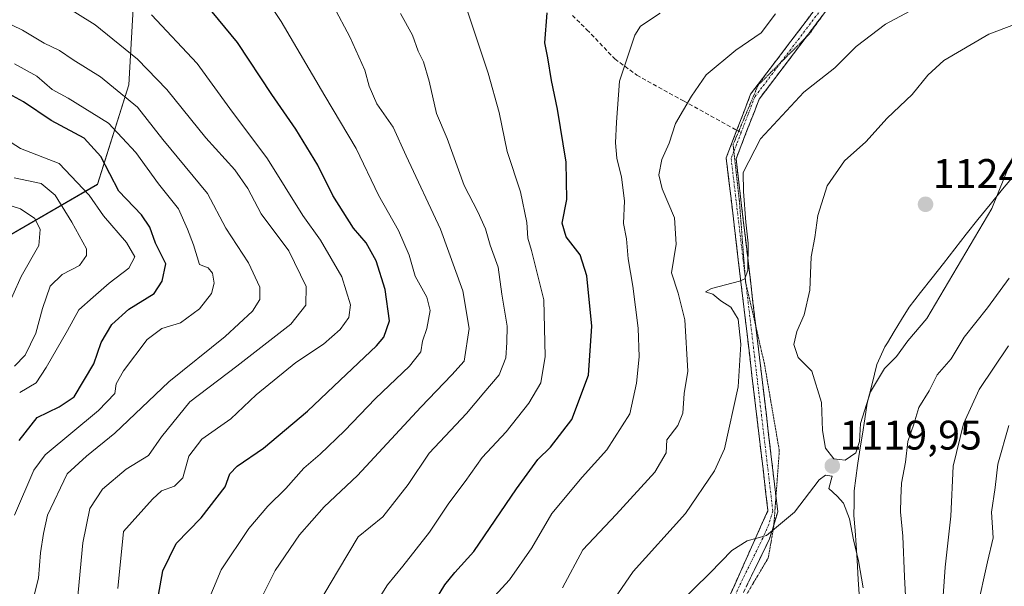
# Model space of a CAD drawing. Units: metres. Extents: x 658670 to 662106, y 4727940 to 4730332.
# Drawn here: x 660084 to 660322, y 4729721 to 4729858 of the extents above; entities that cross this region are included whole.
import ezdxf
from ezdxf.enums import TextEntityAlignment as Align

# ---------------------------------------------------------------- set-up
doc = ezdxf.new("R2010")
doc.units = ezdxf.units.M
doc.header["$MEASUREMENT"] = 0
for name, pattern in [('TRAZO_Y_PUNTO', [1, 0.5, -0.25, 0, -0.25]), ('TRAZOS2', [0.375, 0.25, -0.125]), ('TRAZOSX2', [1.5, 1, -0.5])]:
    doc.linetypes.add(name, pattern=pattern)
for name, color, linetype, lineweight in [('Arbolado forestal CxS', 92, 'Continuous', 0), ('Camino', 19, 'TRAZOSX2', 0), ('Camino Cxs', 19, 'Continuous', 0), ('Camino eje', 19, 'TRAZO_Y_PUNTO', 0), ('Carátula', 7, 'Continuous', 5), ('Curva de nivel maestra', 36, 'Continuous', 30), ('Curva de nivel normal', 36, 'Continuous', 0), ('Entidad de ámbito territorial', 19, 'Continuous', 0), ('Entidad de ámbito territorial CxS', 92, 'Continuous', 0), ('Municipio', 9, 'Continuous', 13), ('Municipio CxS', 142, 'Continuous', 0), ('Punto de cota en terreno', 7, 'Continuous', 0), ('Rótulo de punto de cota en terreno', 19, 'Continuous', 0), ('Senda', 19, 'TRAZOSX2', 0), ('Vía pecuaria eje', 92, 'TRAZOS2', 0)]:
    doc.layers.add(name, color=color, linetype=linetype, lineweight=lineweight)
doc.styles.add('Arial', font='txt', dxfattribs={"height": 0.2})

# ---------------------------------------------------------------- blocks, each defined once
blk = doc.blocks.new('*U153')
at = {"layer": 'Arbolado forestal CxS', "color": 92, "linetype": 'Continuous', "lineweight": 0}
blk.add_polyline3d([(660078.4137, 4729803.8859, 1031.4048), (660102.5091, 4729817.8355, 1047.9885), (660110.1185, 4729841.9301, 1061.0062), (660111.3867, 4729864.7557, 1070.3015)], dxfattribs=at)
blk = doc.blocks.new('*U175')
at = {"layer": 'Curva de nivel normal', "color": 36, "linetype": 'Continuous', "lineweight": 0}
blk.add_polyline3d([(660082.39, 4729737.74, 1055), (660087.05, 4729748.68, 1055), (660089.81, 4729752.34, 1055), (660102.72, 4729763.1, 1055), (660106.67, 4729767.22, 1055), (660107.03, 4729769.58, 1055), (660108.79, 4729772.66, 1055), (660114.56, 4729780.25, 1055), (660118.07, 4729782.98, 1055), (660122.59, 4729784.32, 1055), (660127.24, 4729787.69, 1055), (660130.14, 4729791.45, 1055), (660130.78, 4729793.94, 1055), (660130.31, 4729796.34, 1055), (660129.33, 4729797.59, 1055), (660127.21, 4729798.43, 1055), (660125.71, 4729803.17, 1055), (660124.27, 4729806.97, 1055), (660122.08, 4729811.89, 1055), (660117.28, 4729817.96, 1055), (660111.82, 4729825.57, 1055), (660105.13, 4729832.68, 1055), (660095.4, 4729838.66, 1055), (660091.49, 4729840.75, 1055), (660087.78, 4729844.04, 1055), (660082.42, 4729847.02, 1055)], dxfattribs=at)
blk = doc.blocks.new('*U178')
at = {"layer": 'Curva de nivel normal', "color": 36, "linetype": 'Continuous', "lineweight": 0}
blk.add_polyline3d([(660082.4, 4729773.82, 1040), (660085, 4729776.49, 1040), (660087.6, 4729781.82, 1040), (660089.15, 4729787.82, 1040), (660091.06, 4729793.21, 1040), (660093.96, 4729796.05, 1040), (660098.16, 4729798.21, 1040), (660099.87, 4729800.63, 1040), (660099.86, 4729802.26, 1040), (660096.31, 4729808.65, 1040), (660092.28, 4729815.21, 1040), (660088.87, 4729818.04, 1040), (660082.29, 4729819.42, 1040)], dxfattribs=at)
blk = doc.blocks.new('*U185')
at = {"layer": 'Curva de nivel normal', "color": 36, "linetype": 'Continuous', "lineweight": 0}
blk.add_polyline3d([(660097.56, 4729716.49, 1065), (660098.98, 4729731.08, 1065), (660100.68, 4729739.38, 1065), (660103.69, 4729744.09, 1065), (660109.47, 4729748.92, 1065), (660114.83, 4729752.2, 1065), (660117.97, 4729756.74, 1065), (660124.83, 4729765.16, 1065), (660136.27, 4729773.82, 1065), (660149.34, 4729784, 1065), (660152.94, 4729788.57, 1065), (660153, 4729793.11, 1065), (660148.82, 4729801.77, 1065), (660142.13, 4729810.73, 1065), (660138.87, 4729816.8, 1065), (660135.74, 4729821.34, 1065), (660128.76, 4729829.08, 1065), (660119.3, 4729840.78, 1065), (660112.17, 4729848.1, 1065), (660101.91, 4729856.43, 1065), (660090.4, 4729863.71, 1065)], dxfattribs=at)
blk = doc.blocks.new('*U187')
at = {"layer": 'Curva de nivel normal', "color": 36, "linetype": 'Continuous', "lineweight": 0}
blk.add_polyline3d([(660128.7, 4729715.69, 1080), (660132.44, 4729724.54, 1080), (660139.13, 4729734.53, 1080), (660143.71, 4729739.94, 1080), (660148.12, 4729744.18, 1080), (660152.47, 4729749.15, 1080), (660156.43, 4729752.49, 1080), (660162.35, 4729758.15, 1080), (660169.79, 4729766, 1080), (660178.08, 4729773.79, 1080), (660180.76, 4729777.3, 1080), (660181.23, 4729779.85, 1080), (660182.26, 4729782.97, 1080), (660183.09, 4729787.28, 1080), (660182.27, 4729790.49, 1080), (660179.44, 4729795.61, 1080), (660178.01, 4729800.72, 1080), (660175.4, 4729806.66, 1080), (660170.51, 4729815.24, 1080), (660165.13, 4729826.5, 1080), (660157.55, 4729839.23, 1080), (660147.01, 4729857.25, 1080), (660135.55, 4729874.4, 1080)], dxfattribs=at)
blk = doc.blocks.new('*U190')
at = {"layer": 'Curva de nivel normal', "color": 36, "linetype": 'Continuous', "lineweight": 0}
blk.add_polyline3d([(660141.12, 4729715.47, 1085), (660145.52, 4729724.36, 1085), (660151.4, 4729733.03, 1085), (660157.4, 4729739.82, 1085), (660165.45, 4729747.33, 1085), (660180.79, 4729763.88, 1085), (660188.34, 4729771.74, 1085), (660191.3, 4729775.05, 1085), (660192.5, 4729782.92, 1085), (660190.96, 4729792.06, 1085), (660185.57, 4729806.99, 1085), (660177.27, 4729824.7, 1085), (660174.06, 4729831.66, 1085), (660170.16, 4729837.35, 1085), (660168.26, 4729841.56, 1085), (660167.27, 4729845.46, 1085), (660163.62, 4729853.54, 1085), (660159.66, 4729860.92, 1085)], dxfattribs=at)
blk = doc.blocks.new('*U193')
at = {"layer": 'Curva de nivel normal', "color": 36, "linetype": 'Continuous', "lineweight": 0}
blk.add_polyline3d([(660154.23, 4729713.39, 1090), (660160.83, 4729724.53, 1090), (660165.64, 4729732.52, 1090), (660171.63, 4729737.34, 1090), (660177.71, 4729745.22, 1090), (660182.8, 4729752.81, 1090), (660191.84, 4729762.35, 1090), (660196.03, 4729767.37, 1090), (660199.76, 4729771.71, 1090), (660201.35, 4729775.83, 1090), (660201.58, 4729779.58, 1090), (660201.67, 4729783.52, 1090), (660200.44, 4729791.24, 1090), (660199.56, 4729797.76, 1090), (660197.59, 4729803.11, 1090), (660196.44, 4729807.03, 1090), (660194.61, 4729811.2, 1090), (660191.31, 4729817.57, 1090), (660187.14, 4729828.92, 1090), (660184.56, 4729835.01, 1090), (660182.81, 4729842.81, 1090), (660181.46, 4729847.45, 1090), (660180.12, 4729850.1, 1090), (660178.78, 4729853.98, 1090), (660175.85, 4729859.16, 1090)], dxfattribs=at)
blk = doc.blocks.new('*U197')
at = {"layer": 'Curva de nivel normal', "color": 36, "linetype": 'Continuous', "lineweight": 0}
for points in [[(660215.09, 4729720.18, 1110), (660220.01, 4729729.35, 1110), (660228.11, 4729737.93, 1110), (660237.46, 4729748.19, 1110), (660240.19, 4729752.87, 1110), (660240.36, 4729755.99, 1110), (660243.03, 4729759.46, 1110), (660244.26, 4729762.48, 1110), (660244.58, 4729767.21, 1110), (660245.46, 4729772.6, 1110), (660244.75, 4729785.01, 1110), (660243.12, 4729791.53, 1110), (660241.49, 4729796.44, 1110), (660242.6, 4729803.39, 1110), (660242.23, 4729809.76, 1110), (660239.2, 4729816.72, 1110), (660238.42, 4729820.15, 1110), (660239.18, 4729823.82, 1110), (660240.96, 4729827.83, 1110), (660242.43, 4729832.53, 1110), (660246.37, 4729839.16, 1110), (660249.92, 4729844.34, 1110), (660257.09, 4729850.29, 1110), (660263.18, 4729854.51, 1110), (660266.69, 4729859.11, 1110)], [(660323.06, 4729778.74, 1110), (660316, 4729768.17, 1110), (660312.23, 4729759.91, 1110), (660309.68, 4729749.59, 1110), (660309.16, 4729737.49, 1110), (660307.77, 4729725.16, 1110), (660307.29, 4729718.26, 1110), (660306.42, 4729714.2, 1110), (660306.15, 4729709.58, 1110), (660305.44, 4729704.15, 1110), (660305.52, 4729699.49, 1110), (660305.04, 4729693.49, 1110), (660307.3, 4729682.21, 1110), (660314.41, 4729660.06, 1110), (660317.09, 4729648.06, 1110), (660317.95, 4729632.3, 1110), (660317.1, 4729614.44, 1110), (660318.8, 4729604.26, 1110), (660320.32, 4729598.3, 1110), (660321.72, 4729594.73, 1110), (660323.65, 4729591.26, 1110)]]:
    blk.add_polyline3d(points, dxfattribs=at)
blk = doc.blocks.new('*U206')
at = {"layer": 'Curva de nivel normal', "color": 36, "linetype": 'Continuous', "lineweight": 0}
blk.add_polyline3d([(660162.94, 4729705.33, 1095), (660172.7, 4729720.88, 1095), (660176.47, 4729725.42, 1095), (660182.89, 4729733.62, 1095), (660187.56, 4729740.7, 1095), (660191.49, 4729745.89, 1095), (660195.61, 4729751.74, 1095), (660201.49, 4729757.94, 1095), (660206.98, 4729764.89, 1095), (660209.83, 4729769.76, 1095), (660210.89, 4729776.15, 1095), (660210.59, 4729789.92, 1095), (660207.57, 4729801.83, 1095), (660206.72, 4729804.79, 1095), (660206.46, 4729808.61, 1095), (660204.91, 4729816.03, 1095), (660201.7, 4729825.79, 1095), (660199.76, 4729835.22, 1095), (660197.12, 4729844.76, 1095), (660191.68, 4729860.98, 1095)], dxfattribs=at)
blk = doc.blocks.new('*U208')
at = {"layer": 'Curva de nivel normal', "color": 36, "linetype": 'Continuous', "lineweight": 0}
blk.add_polyline3d([(660107.41, 4729720, 1070), (660108.77, 4729733.82, 1070), (660115.85, 4729741.65, 1070), (660118.02, 4729743.64, 1070), (660121.17, 4729744.76, 1070), (660123.13, 4729746.78, 1070), (660124.6, 4729752.07, 1070), (660127.8, 4729756.19, 1070), (660134.75, 4729761.1, 1070), (660140.89, 4729766.92, 1070), (660150.56, 4729774.68, 1070), (660157.23, 4729779.14, 1070), (660161.23, 4729782.74, 1070), (660163.33, 4729785.61, 1070), (660163.8, 4729788.64, 1070), (660161.68, 4729795.48, 1070), (660156.48, 4729804.3, 1070), (660152.19, 4729810.28, 1070), (660143.63, 4729824.01, 1070), (660134.56, 4729836.16, 1070), (660126.64, 4729847.07, 1070), (660115.56, 4729858.85, 1070)], dxfattribs=at)
blk = doc.blocks.new('*U211')
at = {"layer": 'Curva de nivel normal', "color": 36, "linetype": 'Continuous', "lineweight": 0}
blk.add_polyline3d([(660083.66, 4729767.49, 1045), (660087.66, 4729769.82, 1045), (660090.11, 4729773.49, 1045), (660095.21, 4729782.46, 1045), (660098, 4729787.47, 1045), (660101.45, 4729790.56, 1045), (660105.35, 4729793.93, 1045), (660110.11, 4729797.56, 1045), (660111.56, 4729800.26, 1045), (660109.51, 4729803.77, 1045), (660103.93, 4729810.22, 1045), (660100.5, 4729815.21, 1045), (660093.24, 4729822.86, 1045), (660083.89, 4729826.48, 1045), (660080.26, 4729828.86, 1045)], dxfattribs=at)
blk = doc.blocks.new('*U214')
at = {"layer": 'Curva de nivel normal', "color": 36, "linetype": 'Continuous', "lineweight": 0}
for points in [[(660195.88, 4729715.15, 1105), (660202.26, 4729722.15, 1105), (660207.67, 4729729.82, 1105), (660212.53, 4729738.15, 1105), (660219.84, 4729746.96, 1105), (660225.87, 4729753.56, 1105), (660231.44, 4729762.3, 1105), (660232.98, 4729769.71, 1105), (660233.67, 4729776.05, 1105), (660233.4, 4729783, 1105), (660232.12, 4729793.18, 1105), (660231.01, 4729799.79, 1105), (660230.6, 4729804.67, 1105), (660229.89, 4729808.36, 1105), (660230.1, 4729813.82, 1105), (660229.39, 4729819.57, 1105), (660228.24, 4729824.14, 1105), (660227.94, 4729827.9, 1105), (660228.17, 4729832.9, 1105), (660228.88, 4729842.79, 1105), (660232.61, 4729853.98, 1105), (660233.96, 4729856.14, 1105), (660238.78, 4729859.26, 1105)], [(660323.21, 4729759.48, 1105), (660320.54, 4729750.1, 1105), (660319.84, 4729744.43, 1105), (660318.97, 4729738.5, 1105), (660319.41, 4729732.3, 1105), (660317.97, 4729726.49, 1105), (660315.5, 4729715.15, 1105), (660313.82, 4729701.67, 1105), (660313.21, 4729693.89, 1105), (660314.95, 4729684.36, 1105), (660318.54, 4729672.59, 1105), (660324.47, 4729650.4, 1105)]]:
    blk.add_polyline3d(points, dxfattribs=at)
blk = doc.blocks.new('*U219')
at = {"layer": 'Curva de nivel normal', "color": 36, "linetype": 'Continuous', "lineweight": 0}
blk.add_polyline3d([(660086.32, 4729714.82, 1060), (660088.2, 4729722.52, 1060), (660088.72, 4729728.62, 1060), (660089.45, 4729733.3, 1060), (660090.4, 4729737.8, 1060), (660095.18, 4729747.74, 1060), (660099.84, 4729752.04, 1060), (660106.7, 4729757.61, 1060), (660119.75, 4729770.07, 1060), (660133.39, 4729780.97, 1060), (660140.06, 4729787.15, 1060), (660141.78, 4729789.93, 1060), (660141.78, 4729792.98, 1060), (660139.03, 4729798.8, 1060), (660133.54, 4729807.2, 1060), (660129.12, 4729815.61, 1060), (660118.36, 4729828.65, 1060), (660112.17, 4729836.48, 1060), (660103.25, 4729843.86, 1060), (660096.63, 4729847.98, 1060), (660093.29, 4729850.26, 1060), (660089.56, 4729852.04, 1060), (660084.31, 4729855.14, 1060), (660074.7, 4729859.76, 1060)], dxfattribs=at)
blk = doc.blocks.new('*U220')
at = {"layer": 'Curva de nivel normal', "color": 36, "linetype": 'Continuous', "lineweight": 0}
blk.add_polyline3d([(660080.01, 4729786.49, 1035), (660083.99, 4729795.49, 1035), (660088.26, 4729803.02, 1035), (660088.61, 4729806.92, 1035), (660087.34, 4729809.6, 1035), (660083.87, 4729811.93, 1035), (660074.96, 4729814.74, 1035)], dxfattribs=at)
blk = doc.blocks.new('*U232')
at = {"layer": 'Curva de nivel normal', "color": 36, "linetype": 'Continuous', "lineweight": 0}
for points in [[(660223.18, 4729710.96, 1115), (660232.19, 4729724.15, 1115), (660244.91, 4729738.15, 1115), (660251.89, 4729748.5, 1115), (660254.31, 4729753.82, 1115), (660257.64, 4729768.82, 1115), (660258.24, 4729779.15, 1115), (660257.66, 4729785.23, 1115), (660255.86, 4729788.07, 1115), (660253.45, 4729789.66, 1115), (660251.48, 4729791.22, 1115), (660249.76, 4729791.85, 1115), (660251.19, 4729792.64, 1115), (660257.97, 4729794.43, 1115), (660259.25, 4729795, 1115), (660259.99, 4729797.06, 1115), (660260.04, 4729803.56, 1115), (660259.46, 4729808.72, 1115), (660258.94, 4729816.09, 1115), (660258.86, 4729820.73, 1115), (660263.05, 4729828.82, 1115), (660273.57, 4729840.15, 1115), (660281.07, 4729846.01, 1115), (660286.23, 4729851.19, 1115), (660293.28, 4729856.62, 1115), (660299.21, 4729859.72, 1115)], [(660323.29, 4729795.14, 1115), (660317.98, 4729787.92, 1115), (660312.33, 4729780.83, 1115), (660309.17, 4729775.62, 1115), (660305.79, 4729771.74, 1115), (660303.92, 4729767.82, 1115), (660301.4, 4729763.82, 1115), (660300.16, 4729759.82, 1115), (660298.75, 4729755.63, 1115), (660298.16, 4729750.6, 1115), (660297.16, 4729745.48, 1115), (660297.06, 4729741.88, 1115), (660296.93, 4729738.58, 1115), (660297.49, 4729732.72, 1115), (660297.87, 4729722.83, 1115), (660298.33, 4729715.15, 1115)]]:
    blk.add_polyline3d(points, dxfattribs=at)
blk = doc.blocks.new('*U240')
at = {"layer": 'Curva de nivel maestra', "color": 36, "linetype": 'Continuous', "lineweight": 30}
blk.add_polyline3d([(660083.56, 4729755.8, 1050), (660087.91, 4729761.38, 1050), (660093.21, 4729763.96, 1050), (660096.87, 4729766.43, 1050), (660101.61, 4729774.41, 1050), (660103.38, 4729779.53, 1050), (660105.95, 4729783.94, 1050), (660110.06, 4729787.63, 1050), (660116.23, 4729791.4, 1050), (660118.2, 4729794.44, 1050), (660119.07, 4729798.59, 1050), (660116.56, 4729803.58, 1050), (660115.18, 4729807.49, 1050), (660113.14, 4729810.42, 1050), (660107.63, 4729816.21, 1050), (660103.31, 4729824.57, 1050), (660099.3, 4729828.98, 1050), (660091.32, 4729833.25, 1050), (660084.56, 4729837.82, 1050), (660077.41, 4729841.69, 1050)], dxfattribs=at)
blk = doc.blocks.new('*U242')
at = {"layer": 'Curva de nivel maestra', "color": 36, "linetype": 'Continuous', "lineweight": 30}
blk.add_polyline3d([(660116.9, 4729716.16, 1075), (660118.34, 4729724.27, 1075), (660121.52, 4729730.89, 1075), (660127.62, 4729737.14, 1075), (660133.4, 4729744.6, 1075), (660134.58, 4729747.73, 1075), (660136.36, 4729749.63, 1075), (660142.73, 4729754.01, 1075), (660153.39, 4729762.97, 1075), (660161.27, 4729770.45, 1075), (660170.08, 4729778.72, 1075), (660171.86, 4729780.86, 1075), (660173.21, 4729784.76, 1075), (660172.19, 4729792.37, 1075), (660169.98, 4729799.32, 1075), (660167.57, 4729803.67, 1075), (660164.52, 4729807.2, 1075), (660159.46, 4729815.15, 1075), (660155.89, 4729822.49, 1075), (660150.54, 4729831.17, 1075), (660144.74, 4729839.6, 1075), (660136.42, 4729852.2, 1075), (660130.25, 4729859.61, 1075)], dxfattribs=at)
blk = doc.blocks.new('*U250')
at = {"layer": 'Curva de nivel maestra', "color": 36, "linetype": 'Continuous', "lineweight": 30}
blk.add_polyline3d([(660181.7, 4729712.8, 1100), (660186.64, 4729720.87, 1100), (660189.01, 4729723.92, 1100), (660193.64, 4729728.99, 1100), (660203.93, 4729744.16, 1100), (660209.15, 4729751.24, 1100), (660212.21, 4729754.21, 1100), (660217.32, 4729760.89, 1100), (660221.42, 4729771.69, 1100), (660222.19, 4729783.47, 1100), (660221, 4729795.73, 1100), (660219.4, 4729800.78, 1100), (660216, 4729805.1, 1100), (660215.02, 4729808.45, 1100), (660216.17, 4729814.15, 1100), (660216, 4729823.17, 1100), (660213.9, 4729836, 1100), (660212.41, 4729842.93, 1100), (660211.51, 4729848.48, 1100), (660210.79, 4729852.05, 1100), (660211.41, 4729859.38, 1100)], dxfattribs=at)
blk = doc.blocks.new('5PATER')
at = {"layer": 'Carátula', "linetype": 'Continuous', "lineweight": 5}
h = blk.add_hatch(color=250, dxfattribs=at)
edge = h.paths.add_edge_path()
edge.add_ellipse((0, 0.01), major_axis=(-1.33, -1.34), ratio=0.999422, start_angle=0, end_angle=360)

msp = doc.modelspace()

# ---------------------------------------------------------------- linework, layer by layer
at = {"layer": 'Arbolado forestal CxS', "color": 92, "linetype": 'Continuous', "lineweight": 0}
for points in [[(660111.39, 4729864.76, 1070.3), (660110.12, 4729841.93, 1061.01), (660102.51, 4729817.84, 1047.99), (660078.41, 4729803.89, 1031.4), (660051.78, 4729793.74, 1018.5), (660051.78, 4729793.74, 1018.5), (660017.54, 4729797.55, 1008.76), (659990.91, 4729798.81, 1003.62), (659956.39, 4729801.2, 993.12), (659954.14, 4729801.35, 992.59), (659917.36, 4729800.08, 988.77), (659883.76, 4729810.78, 986.42), (659875.43, 4729810.78, 988.1), (659868.39, 4729820.39, 985.44), (659857.51, 4729821.03, 986.14), (659856.23, 4729834.48, 979.5), (659842.15, 4729836.4, 981.06), (659833.18, 4729846.01, 978.05), (659823.76, 4729847.15, 980.74), (659817.18, 4729859.69, 976.72)], [(659883.76, 4729810.78, 986.42), (659917.36, 4729800.08, 988.77), (659954.14, 4729801.35, 992.59), (659956.39, 4729801.2, 993.12), (659990.91, 4729798.81, 1003.62), (660017.54, 4729797.55, 1008.76), (660051.78, 4729793.74, 1018.5), (660078.41, 4729803.89, 1031.4), (660102.51, 4729817.84, 1047.99), (660110.12, 4729841.93, 1061.01), (660111.39, 4729864.76, 1070.3)], [(659883.76, 4729810.78, 986.42), (659917.36, 4729800.08, 988.77), (659954.14, 4729801.35, 992.59), (659956.39, 4729801.2, 993.12), (659990.91, 4729798.81, 1003.62), (660017.54, 4729797.55, 1008.76), (660051.78, 4729793.74, 1018.5), (660078.41, 4729803.89, 1031.4), (660102.51, 4729817.84, 1047.99), (660110.12, 4729841.93, 1061.01), (660111.39, 4729864.76, 1070.3)]]:
    msp.add_polyline3d(points, dxfattribs=at)
at = {"layer": 'Camino', "color": 19, "linetype": 'TRAZOSX2', "lineweight": 0}
for points in [[(660257.3, 4729830.92), (660257.33, 4729830.99), (660260.66, 4729839.64), (660278.03, 4729862.54), (660285.53, 4729872.42), (660291.28, 4729889.94), (660293.46, 4729914.3), (660295.03, 4729944.5), (660299.95, 4729957.07), (660304, 4729962.4), (660308.02, 4729967.2), (660314.87, 4729974.55), (660323.86, 4729982.34), (660330.37, 4729987.3), (660335.98, 4729993.16), (660341.5, 4729999), (660346.28, 4730003.96), (660363.39, 4730019.7), (660371.73, 4730027.38), (660384.69, 4730040.42)], [(660278.13, 4729858.81), (660274.05, 4729853.42)], [(660274.05, 4729853.42), (660262.72, 4729838.46), (660257.12, 4729823.99), (660260.04, 4729799.29), (660261.92, 4729783.42)], [(660255.67, 4729630.8), (660246.13, 4729654.07), (660248.17, 4729673.63), (660251.68, 4729699.46), (660251.65, 4729709.49), (660261.92, 4729732.38), (660264.84, 4729738.88), (660257.66, 4729799.57), (660254.74, 4729824.27), (660257.3, 4729830.92)], [(660261.92, 4729783.42), (660266.78, 4729742.29)], [(660266.78, 4729742.29), (660267.22, 4729738.61), (660266.28, 4729735.5)], [(660266.28, 4729735.5), (660265.24, 4729732.05), (660253.98, 4729708.93), (660254.06, 4729699.48), (660250.51, 4729673.23), (660248.47, 4729654.51), (660251.5, 4729647.11)]]:
    msp.add_lwpolyline(points, dxfattribs=at)
at = {"layer": 'Camino Cxs', "color": 19, "linetype": 'Continuous', "lineweight": 0}
for points in [[(660279.37, 4729860.43, 1110.76), (660276.59, 4729856.77, 1111.15), (660273.82, 4729853.11, 1111.65), (660271.04, 4729849.45, 1111.93), (660268.27, 4729845.78, 1112.44), (660265.49, 4729842.12, 1112.62), (660262.72, 4729838.46, 1112.88), (660261.32, 4729834.84, 1113.01), (660259.92, 4729831.23, 1113.62), (660258.52, 4729827.61, 1113.91), (660257.12, 4729823.99, 1113.86), (660257.7, 4729819.05, 1114.38), (660258.29, 4729814.11, 1114.65), (660258.87, 4729809.17, 1114.95), (660259.46, 4729804.23, 1115.07), (660260.04, 4729799.29, 1115.19), (660260.59, 4729794.62, 1115.19), (660261.14, 4729789.95, 1115.38), (660261.7, 4729785.29, 1115.54), (660262.25, 4729780.62, 1115.84), (660262.8, 4729775.95, 1116.22), (660263.35, 4729771.28, 1116.49), (660263.91, 4729766.62, 1116.68), (660264.46, 4729761.95, 1116.88), (660265.01, 4729757.28, 1117.09), (660265.56, 4729752.61, 1117.57), (660266.12, 4729747.95, 1117.84), (660266.67, 4729743.28, 1118.38), (660267.22, 4729738.61, 1119.11), (660266.23, 4729735.33, 1119.53), (660265.24, 4729732.05, 1120.04), (660263.36, 4729728.2, 1120.57), (660261.49, 4729724.34, 1121.15), (660259.61, 4729720.49, 1122.23)], [(660255.07, 4729717.12, 1122.28), (660256.79, 4729720.94, 1121.75), (660258.5, 4729724.75, 1121.05), (660260.21, 4729728.57, 1120.34), (660261.92, 4729732.38, 1119.85), (660263.38, 4729735.63, 1119.46), (660264.84, 4729738.88, 1118.98), (660264.29, 4729743.55, 1118.28), (660263.74, 4729748.22, 1117.71), (660263.18, 4729752.89, 1117.35), (660262.63, 4729757.55, 1116.85), (660262.08, 4729762.22, 1116.49), (660261.53, 4729766.89, 1116.14), (660260.97, 4729771.56, 1115.81), (660260.42, 4729776.23, 1115.54), (660259.87, 4729780.9, 1115.36), (660259.32, 4729785.56, 1115.33), (660258.76, 4729790.23, 1115.28), (660258.21, 4729794.9, 1115.11), (660257.66, 4729799.57, 1114.96), (660257.08, 4729804.51, 1114.61), (660256.49, 4729809.45, 1114.1), (660255.91, 4729814.39, 1113.89), (660255.32, 4729819.33, 1113.72), (660254.74, 4729824.27, 1113.47), (660256.03, 4729827.63, 1113.25), (660257.33, 4729830.99, 1113.24), (660258.99, 4729835.32, 1112.84), (660260.66, 4729839.64, 1112.45), (660263.56, 4729843.46, 1112.24), (660266.45, 4729847.27, 1111.98), (660269.35, 4729851.09, 1111.49), (660272.24, 4729854.91, 1111.35), (660275.14, 4729858.72, 1110.82)]]:
    msp.add_polyline3d(points, dxfattribs=at)
at = {"layer": 'Camino eje', "color": 19, "linetype": 'TRAZO_Y_PUNTO', "lineweight": 0}
for points in [[(660286.01, 4729871.12), (660282.85, 4729866.95), (660279.1, 4729862.01), (660270.38, 4729850.5), (660268, 4729847.37)], [(660268, 4729847.37), (660261.69, 4729839.05), (660260.02, 4729834.71), (660258.34, 4729830.37)], [(660258.34, 4729830.37), (660257.22, 4729827.47), (660256.59, 4729825.84)], [(660256.59, 4729825.84), (660255.93, 4729824.13), (660258.85, 4729799.43), (660259.36, 4729795.14)], [(660259.36, 4729795.14), (660259.51, 4729793.85)], [(660259.51, 4729793.85), (660266.03, 4729738.75), (660265.04, 4729735.47), (660263.58, 4729732.22), (660257.95, 4729720.66), (660252.82, 4729709.21), (660252.83, 4729704.2), (660252.87, 4729699.47), (660251.1, 4729686.35), (660249.34, 4729673.43), (660248.32, 4729664.07), (660247.3, 4729654.29), (660253.9, 4729638.19)]]:
    msp.add_lwpolyline(points, dxfattribs=at)
at = {"layer": 'Curva de nivel normal', "color": 36, "linetype": 'Continuous', "lineweight": 0}
for points in [[(660324.54, 4729856.56, 1120), (660318.34, 4729854.16, 1120), (660307.4, 4729847.82, 1120), (660303.58, 4729844.25, 1120), (660299.74, 4729839.6, 1120), (660293.74, 4729833.82, 1120), (660288.51, 4729828.15, 1120), (660283.37, 4729823.49, 1120), (660279.16, 4729817.49, 1120), (660276.96, 4729810.28, 1120), (660276.19, 4729804.94, 1120), (660275.32, 4729800.25, 1120), (660274.96, 4729792.22, 1120), (660273.64, 4729786.26, 1120), (660271.82, 4729782.18, 1120), (660271.14, 4729779.06, 1120), (660272.14, 4729775.94, 1120), (660275.44, 4729772.6, 1120), (660277.85, 4729765.04, 1120), (660278.07, 4729758.29, 1120), (660278.76, 4729754, 1120), (660280.76, 4729751.36, 1120), (660283.56, 4729751.11, 1120)], [(660283.56, 4729751.11, 1120), (660286.12, 4729752.87, 1120), (660286.98, 4729755.58, 1120), (660287.24, 4729759.92, 1120), (660289.68, 4729767.65, 1120), (660293.07, 4729773.23, 1120), (660296.01, 4729776.15, 1120), (660298.71, 4729779.98, 1120), (660303.32, 4729785.4, 1120), (660319.09, 4729812, 1120), (660331.2, 4729841.93, 1120)], [(660242.82, 4729715.9, 1120), (660250.85, 4729723.81, 1120), (660256.12, 4729729.24, 1120), (660259.8, 4729731.53, 1120), (660264.49, 4729732.82, 1120), (660271.29, 4729738.5, 1120), (660277.23, 4729746.32, 1120), (660278.77, 4729747.46, 1120), (660280.4, 4729747.22, 1120), (660279.58, 4729744.24, 1120), (660281.61, 4729742.38, 1120), (660283.11, 4729740.7, 1120), (660284.61, 4729736.87, 1120), (660285.55, 4729731.81, 1120), (660286.81, 4729726.73, 1120), (660287.91, 4729720.17, 1120)]]:
    msp.add_polyline3d(points, dxfattribs=at)
at = {"layer": 'Entidad de ámbito territorial', "color": 19, "linetype": 'Continuous', "lineweight": 0}
msp.add_polyline3d([(660324.68, 4729820.3, 1119.04), (660321.67, 4729816.64, 1119.79), (660318.66, 4729812.97, 1120.4), (660315.64, 4729809.31, 1121.23), (660312.88, 4729805.78, 1121.2), (660310.11, 4729802.25, 1121.33), (660307.35, 4729798.71, 1121.32), (660304.59, 4729795.18, 1121.33), (660301.82, 4729791.65, 1121.62), (660299.06, 4729788.12, 1121.69), (660297.22, 4729785.16, 1121.86), (660295.38, 4729782.2, 1121.79), (660293.76, 4729779.46, 1121.63), (660293.17, 4729778.47, 1121.67), (660291.23, 4729774.24, 1120.69), (660290.05, 4729769.57, 1119.96), (660288.88, 4729764.9, 1119.59), (660288.3, 4729761.12, 1119.53), (660287.71, 4729757.33, 1119.61), (660287.13, 4729753.54, 1119.63), (660286.55, 4729749.76, 1119.1), (660286.15, 4729746.71, 1119.02), (660285.75, 4729743.66, 1119.23), (660285.71, 4729740.67, 1119.41), (660285.67, 4729737.68, 1119.56), (660285.94, 4729734.08, 1119.48), (660286.21, 4729730.48, 1119.7), (660286.48, 4729726.88, 1120.03), (660286.73, 4729722.21, 1120.53), (660286.99, 4729717.54, 1120.95)], dxfattribs=at)
at = {"layer": 'Entidad de ámbito territorial CxS', "color": 92, "linetype": 'Continuous', "lineweight": 0}
msp.add_polyline3d([(660324.68, 4729820.3, 1119.04), (660321.67, 4729816.64, 1119.79), (660318.66, 4729812.97, 1120.4), (660315.64, 4729809.31, 1121.23), (660312.88, 4729805.78, 1121.2), (660310.11, 4729802.25, 1121.33), (660307.35, 4729798.71, 1121.32), (660304.59, 4729795.18, 1121.33), (660301.82, 4729791.65, 1121.62), (660299.06, 4729788.12, 1121.69), (660297.22, 4729785.16, 1121.86), (660295.38, 4729782.2, 1121.79), (660293.76, 4729779.46, 1121.63), (660293.17, 4729778.47, 1121.67), (660291.23, 4729774.24, 1120.69), (660290.05, 4729769.57, 1119.96), (660288.88, 4729764.9, 1119.59), (660288.3, 4729761.12, 1119.53), (660287.71, 4729757.33, 1119.61), (660287.13, 4729753.54, 1119.63), (660286.55, 4729749.76, 1119.1), (660286.15, 4729746.71, 1119.02), (660285.75, 4729743.66, 1119.23), (660285.71, 4729740.67, 1119.41), (660285.67, 4729737.68, 1119.56), (660285.94, 4729734.08, 1119.48), (660286.21, 4729730.48, 1119.7), (660286.48, 4729726.88, 1120.03), (660286.73, 4729722.21, 1120.53), (660286.99, 4729717.54, 1120.95)], dxfattribs=at)
at = {"layer": 'Municipio', "color": 9, "linetype": 'Continuous', "lineweight": 13}
msp.add_polyline3d([(660324.68, 4729820.3, 1119.04), (660321.67, 4729816.64, 1119.79), (660318.66, 4729812.97, 1120.4), (660315.64, 4729809.31, 1121.23), (660312.88, 4729805.78, 1121.2), (660310.11, 4729802.25, 1121.33), (660307.35, 4729798.71, 1121.32), (660304.59, 4729795.18, 1121.33), (660301.82, 4729791.65, 1121.62), (660299.06, 4729788.12, 1121.69), (660297.22, 4729785.16, 1121.86), (660295.38, 4729782.2, 1121.79), (660293.76, 4729779.46, 1121.63), (660293.17, 4729778.47, 1121.67), (660291.23, 4729774.24, 1120.69), (660290.05, 4729769.57, 1119.96), (660288.88, 4729764.9, 1119.59), (660288.3, 4729761.12, 1119.53), (660287.71, 4729757.33, 1119.61), (660287.13, 4729753.54, 1119.63), (660286.55, 4729749.76, 1119.1), (660286.15, 4729746.71, 1119.02), (660285.75, 4729743.66, 1119.23), (660285.71, 4729740.67, 1119.41), (660285.67, 4729737.68, 1119.56), (660285.94, 4729734.08, 1119.48), (660286.21, 4729730.48, 1119.7), (660286.48, 4729726.88, 1120.03), (660286.73, 4729722.21, 1120.53), (660286.99, 4729717.54, 1120.95)], dxfattribs=at)
msp.add_polyline3d([(660324.68, 4729820.3, 1119.04), (660321.67, 4729816.64, 1119.79), (660318.66, 4729812.97, 1120.4), (660315.64, 4729809.31, 1121.23), (660312.88, 4729805.78, 1121.2), (660310.11, 4729802.25, 1121.33), (660307.35, 4729798.71, 1121.32), (660304.59, 4729795.18, 1121.33), (660301.82, 4729791.65, 1121.62), (660299.06, 4729788.12, 1121.69), (660297.22, 4729785.16, 1121.86), (660295.38, 4729782.2, 1121.79), (660293.76, 4729779.46, 1121.63), (660293.17, 4729778.47, 1121.67), (660291.23, 4729774.24, 1120.69), (660290.05, 4729769.57, 1119.96), (660288.88, 4729764.9, 1119.59), (660288.3, 4729761.12, 1119.53), (660287.71, 4729757.33, 1119.61), (660287.13, 4729753.54, 1119.63), (660286.55, 4729749.76, 1119.1), (660286.15, 4729746.71, 1119.02), (660285.75, 4729743.66, 1119.23), (660285.71, 4729740.67, 1119.41), (660285.67, 4729737.68, 1119.56), (660285.94, 4729734.08, 1119.48), (660286.21, 4729730.48, 1119.7), (660286.48, 4729726.88, 1120.03), (660286.73, 4729722.21, 1120.53), (660286.99, 4729717.54, 1120.95)], dxfattribs=at)
at = {"layer": 'Municipio CxS', "color": 142, "linetype": 'Continuous', "lineweight": 0}
for points in [[(660286.99, 4729717.54, 1120.95), (660286.73, 4729722.21, 1120.53), (660286.48, 4729726.88, 1120.03), (660286.21, 4729730.48, 1119.7), (660285.94, 4729734.08, 1119.48), (660285.67, 4729737.68, 1119.56), (660285.71, 4729740.67, 1119.41), (660285.75, 4729743.66, 1119.23), (660286.15, 4729746.71, 1119.02), (660286.55, 4729749.76, 1119.1), (660287.13, 4729753.54, 1119.63), (660287.71, 4729757.33, 1119.61), (660288.3, 4729761.12, 1119.53), (660288.88, 4729764.9, 1119.59), (660290.05, 4729769.57, 1119.96), (660291.23, 4729774.24, 1120.69), (660293.17, 4729778.47, 1121.67), (660293.76, 4729779.46, 1121.63), (660295.38, 4729782.2, 1121.79), (660297.22, 4729785.16, 1121.86), (660299.06, 4729788.12, 1121.69), (660301.82, 4729791.65, 1121.62), (660304.59, 4729795.18, 1121.33), (660307.35, 4729798.71, 1121.32), (660310.11, 4729802.25, 1121.33), (660312.88, 4729805.78, 1121.2), (660315.64, 4729809.31, 1121.23), (660318.66, 4729812.97, 1120.4), (660321.67, 4729816.64, 1119.79), (660324.68, 4729820.3, 1119.04)], [(660324.68, 4729820.3, 1119.04), (660321.67, 4729816.64, 1119.79), (660318.66, 4729812.97, 1120.4), (660315.64, 4729809.31, 1121.23), (660312.88, 4729805.78, 1121.2), (660310.11, 4729802.25, 1121.33), (660307.35, 4729798.71, 1121.32), (660304.59, 4729795.18, 1121.33), (660301.82, 4729791.65, 1121.62), (660299.06, 4729788.12, 1121.69), (660297.22, 4729785.16, 1121.86), (660295.38, 4729782.2, 1121.79), (660293.76, 4729779.46, 1121.63), (660293.17, 4729778.47, 1121.67), (660291.23, 4729774.24, 1120.69), (660290.05, 4729769.57, 1119.96), (660288.88, 4729764.9, 1119.59), (660288.3, 4729761.12, 1119.53), (660287.71, 4729757.33, 1119.61), (660287.13, 4729753.54, 1119.63), (660286.55, 4729749.76, 1119.1), (660286.15, 4729746.71, 1119.02), (660285.75, 4729743.66, 1119.23), (660285.71, 4729740.67, 1119.41), (660285.67, 4729737.68, 1119.56), (660285.94, 4729734.08, 1119.48), (660286.21, 4729730.48, 1119.7), (660286.48, 4729726.88, 1120.03), (660286.73, 4729722.21, 1120.53), (660286.99, 4729717.54, 1120.95)]]:
    msp.add_polyline3d(points, dxfattribs=at)
at = {"layer": 'Senda', "color": 19, "linetype": 'TRAZOSX2', "lineweight": 0}
for points in [[(660217.49, 4729858.72), (660221.01, 4729855.27), (660227.77, 4729848.18), (660233.08, 4729844.27), (660244.4, 4729838.02), (660257.3, 4729830.92)], [(660257.3, 4729830.92), (660257.76, 4729830.68)], [(660257.76, 4729830.68), (660258.34, 4729830.37)]]:
    msp.add_lwpolyline(points, dxfattribs=at)
at = {"layer": 'Vía pecuaria eje', "color": 92, "linetype": 'TRAZOS2', "lineweight": 0}
for points in [[(660278.13, 4729858.81, 1110.99), (660277.53, 4729857.96, 1111.15), (660274.93, 4729854.3, 1111.52), (660274.05, 4729853.42, 1111.59)], [(660274.05, 4729853.42, 1111.59), (660271.82, 4729851.18, 1111.78), (660268.7, 4729848.06, 1112.05), (660268, 4729847.37, 1112.07)], [(660268, 4729847.37, 1112.07), (660265.58, 4729844.95, 1112.16), (660262.46, 4729841.83, 1112.4), (660260.94, 4729838.24, 1112.62), (660259.43, 4729834.65, 1112.94), (660257.92, 4729831.05, 1113.33), (660257.76, 4729830.68, 1113.33)], [(660257.76, 4729830.68, 1113.33), (660256.41, 4729827.46, 1113.31), (660256.59, 4729825.84, 1113.51)], [(660256.59, 4729825.84, 1113.51), (660256.91, 4729822.93, 1113.87), (660257.41, 4729818.39, 1114.29), (660257.92, 4729813.85, 1114.52), (660258.3, 4729808.94, 1114.75), (660258.67, 4729804.02, 1114.93), (660259.05, 4729799.11, 1115.1), (660259.36, 4729795.14, 1115.14)], [(660259.36, 4729795.14, 1115.14), (660259.43, 4729794.19, 1115.15), (660259.51, 4729793.85, 1115.17)], [(660259.51, 4729793.85, 1115.17), (660260.34, 4729790.26, 1115.34), (660261.25, 4729786.33, 1115.46), (660261.92, 4729783.42, 1115.66)], [(660261.92, 4729783.42, 1115.66), (660262.15, 4729782.4, 1115.74), (660263.06, 4729778.47, 1116.25), (660263.97, 4729774.54, 1116.67), (660264.65, 4729770.56, 1116.85), (660265.33, 4729766.59, 1116.99), (660266.01, 4729762.62, 1117.14), (660266.69, 4729758.65, 1117.16), (660267.15, 4729755.99, 1117.53), (660267.6, 4729753.34, 1117.9), (660267.27, 4729748.77, 1117.97), (660266.93, 4729744.21, 1118.33), (660266.78, 4729742.29, 1118.55)], [(660266.78, 4729742.29, 1118.55), (660266.59, 4729739.64, 1118.85), (660266.28, 4729735.5, 1119.5)], [(660266.28, 4729735.5, 1119.5), (660266.25, 4729735.08, 1119.57), (660265.59, 4729731.24, 1120.19), (660264.92, 4729727.41, 1120.91), (660263.05, 4729724.25, 1121.45), (660261.17, 4729721.1, 1122.22), (660259.3, 4729717.95, 1122.91)]]:
    msp.add_polyline3d(points, dxfattribs=at)

# ---------------------------------------------------------------- block references
at = {"layer": 'Arbolado forestal CxS', "color": 92, "linetype": 'Continuous', "lineweight": 0}
msp.add_blockref('*U153', (0, 0), dxfattribs=at)
at = {"layer": 'Curva de nivel maestra', "color": 36, "linetype": 'Continuous', "lineweight": 30}
for name in ['*U240', '*U242', '*U250']:
    msp.add_blockref(name, (0, 0), dxfattribs=at)
at = {"layer": 'Curva de nivel normal', "color": 36, "linetype": 'Continuous', "lineweight": 0}
for name in ['*U220', '*U178', '*U211', '*U175', '*U219', '*U185', '*U208', '*U187', '*U190', '*U193', '*U206', '*U214', '*U197', '*U232']:
    msp.add_blockref(name, (0, 0), dxfattribs=at)
at = {"layer": 'Punto de cota en terreno', "linetype": 'Continuous', "lineweight": 0}
for p in [(660303, 4729813, 1124.37), (660280.43, 4729749.69, 1119.95)]:
    msp.add_blockref('5PATER', p, dxfattribs=at)

# ---------------------------------------------------------------- texts
at = {"layer": 'Rótulo de punto de cota en terreno', "color": 19, "linetype": 'Continuous', "lineweight": 0, "style": 'Arial'}
for s, p in [('1124,37', (660304.76, 4729814.76)), ('1119,95', (660282.19, 4729751.45))]:
    msp.add_text(s, height=7, dxfattribs=at).set_placement(p, align=Align.BOTTOM_LEFT)

doc.saveas('drawing.dxf')
